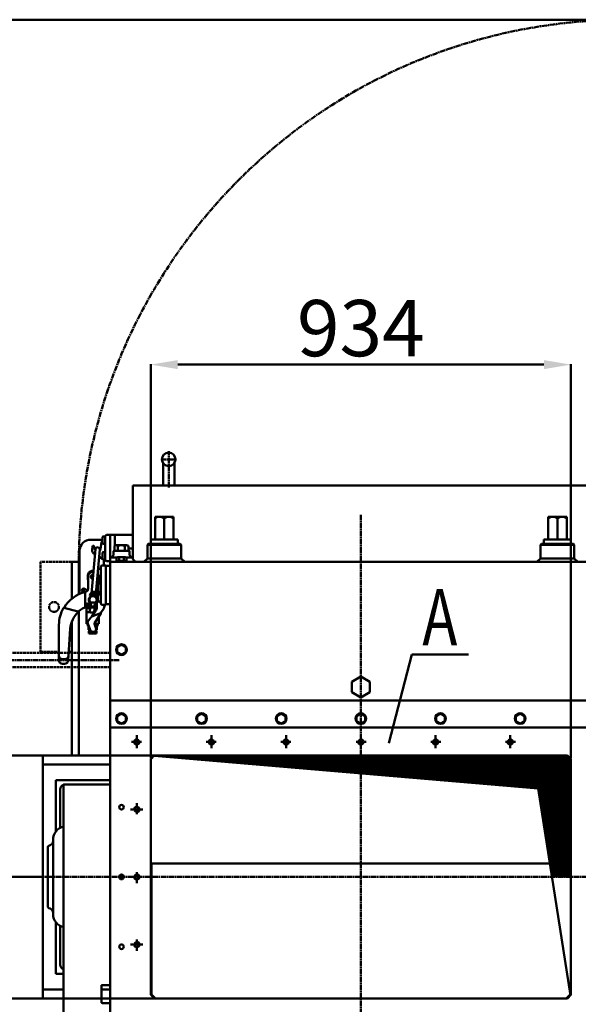
# Model space of a CAD drawing. Units: millimetres. Extents: x 0 to 10500, y 0 to 14850.
# Drawn here: x 5777 to 7018, y 7354 to 9542 of the extents above; entities that cross this region are included whole.
import ezdxf
from ezdxf.enums import TextEntityAlignment as Align

# ---------------------------------------------------------------- set-up
doc = ezdxf.new("R2010")
doc.units = ezdxf.units.MM
doc.linetypes.add('AM_ISO02W050', pattern=[7.5, 6, -1.5])
doc.linetypes.add('AM_ISO08W050', pattern=[18, 12, -1.5, 3, -1.5])
doc.layers.add('AM_0', color=7, linetype='Continuous', lineweight=50)
doc.styles.add('LAMECCANICA', font='ARIAL.TTF')
doc.dimstyles.new('LAMECCANICA', dxfattribs={"dimtxt": 3, "dimasz": 2, "dimexe": 1, "dimexo": 1, "dimgap": 1, "dimtad": 1, "dimdsep": 46, "dimtxsty": 'LAMECCANICA', "dimcen": 0, "dimclrd": 4, "dimclre": 4, "dimclrt": 3, "dimaunit": 1, "dimadec": 3, "dimazin": 2, "dimtp": 0.1, "dimtm": 0.1, "dimtfac": 0.71, "dimtmove": 0, "dimatfit": 3, "dimfxl": 1, "dimlwd": -1, "dimlwe": -1, "dimarcsym": 0})
pattern_1 = [(45, (0, 0), (-2.121320343559642, 2.121320343559643), [])]

# ---------------------------------------------------------------- blocks, each defined once
blk = doc.blocks.new('*D6')
at = {"layer": 'AM_0', "color": 4, "linetype": 'Continuous', "transparency": 16777216}
for p, q in [((6135.277896276881, 9542.155273143138), (4319.871416244267, 9542.155273143138)), ((4320.871416244267, 9482.155273143138), (4320.871416244267, 7697.155248420234)), ((4427.900398617829, 7637.155248420234), (4319.871416244267, 7637.155248420234)), ((5819.030118945664, 7637.155248420234), (4964.218700615536, 7637.155248420234))]:
    blk.add_line(p, q, dxfattribs=at)
for points in [[(4310.871416244267, 9482.155273143138), (4330.871416244267, 9482.155273143138), (4320.871416244267, 9542.155273143138)], [(4310.871416244267, 7697.155248420234), (4330.871416244267, 7697.155248420234), (4320.871416244267, 7637.155248420234)]]:
    blk.add_solid(points, dxfattribs=at)
at = {"layer": 'Defpoints', "color": 0, "linetype": 'Continuous', "transparency": 16777216}
for p in [(6136.277896276881, 9542.155273143138), (4320.871416244267, 7637.155248420234), (5820.030118945664, 7637.155248420234)]:
    blk.add_point(p, dxfattribs=at)
at = {"layer": 'AM_0', "color": 3, "linetype": 'Continuous', "transparency": 16777216, "insert": (4256.049792779054, 8589.655261964706), "char_height": 125, "attachment_point": 5, "rotation": 90, "style": 'LAMECCANICA'}
blk.add_mtext('1905', dxfattribs=at)
blk = doc.blocks.new('*D19')
at = {"layer": 'AM_0', "color": 4, "linetype": 'Continuous', "transparency": 16777216}
for p, q in [((4356.640388364583, 7637.155248420234), (4319.871386890904, 7637.155248420234)), ((4320.871386890904, 7577.155248420234), (4320.871386890904, 5792.155223697287)), ((6135.277896276582, 5732.155223697287), (4319.871386890904, 5732.155223697287))]:
    blk.add_line(p, q, dxfattribs=at)
for points in [[(4310.871386890904, 7577.155248420234), (4330.871386890904, 7577.155248420234), (4320.871386890904, 7637.155248420234)], [(4310.871386890904, 5792.155223697287), (4330.871386890904, 5792.155223697287), (4320.871386890904, 5732.155223697287)]]:
    blk.add_solid(points, dxfattribs=at)
at = {"layer": 'Defpoints', "color": 0, "linetype": 'Continuous', "transparency": 16777216}
for p in [(4357.640388364583, 7637.155248420234), (4320.871386890904, 5732.155223697287), (6136.277896276582, 5732.155223697287)]:
    blk.add_point(p, dxfattribs=at)
at = {"layer": 'AM_0', "color": 3, "linetype": 'Continuous', "transparency": 16777216, "insert": (4256.049763425691, 6684.655234877358), "char_height": 125, "attachment_point": 5, "rotation": 90, "style": 'LAMECCANICA'}
blk.add_mtext('1905', dxfattribs=at)
blk = doc.blocks.new('*D20')
at = {"layer": 'AM_0', "color": 4, "linetype": 'Continuous', "transparency": 16777216}
for p, q in [((6135.277896276881, 9542.155273143138), (4046.799149378626, 9542.15527314314)), ((4047.799149378626, 9482.15527314314), (4047.799149378625, 5792.155223697287)), ((6135.277896276582, 5732.155223697287), (4046.799149378625, 5732.155223697287))]:
    blk.add_line(p, q, dxfattribs=at)
for points in [[(4037.799149378626, 9482.15527314314), (4057.799149378626, 9482.15527314314), (4047.799149378626, 9542.15527314314)], [(4037.799149378625, 5792.155223697287), (4057.799149378625, 5792.155223697287), (4047.799149378625, 5732.155223697287)]]:
    blk.add_solid(points, dxfattribs=at)
at = {"layer": 'Defpoints', "color": 0, "linetype": 'Continuous', "transparency": 16777216}
for p in [(6136.277896276881, 9542.155273143138), (4047.799149378625, 5732.155223697287), (6136.277896276582, 5732.155223697287)]:
    blk.add_point(p, dxfattribs=at)
at = {"layer": 'AM_0', "color": 3, "linetype": 'Continuous', "transparency": 16777216, "insert": (3982.934892898406, 7637.15524842172), "char_height": 125, "attachment_point": 5, "rotation": 90, "style": 'LAMECCANICA'}
blk.add_mtext('3810', dxfattribs=at)
blk = doc.blocks.new('*D21')
at = {"layer": 'AM_0', "color": 4, "linetype": 'Continuous', "transparency": 16777216}
for p, q in [((6067.931150516148, 7900.155250294717), (6067.931150516148, 8776.706316333775)), ((6127.931150516148, 8775.706316333775), (6941.931150516148, 8775.706316333775)), ((7001.931150516148, 7900.155129005435), (7001.931150516148, 8776.706316333775))]:
    blk.add_line(p, q, dxfattribs=at)
for points in [[(6127.931150516148, 8785.706316333775), (6127.931150516148, 8765.706316333775), (6067.931150516148, 8775.706316333775)], [(6941.931150516148, 8785.706316333775), (6941.931150516148, 8765.706316333775), (7001.931150516148, 8775.706316333775)]]:
    blk.add_solid(points, dxfattribs=at)
at = {"layer": 'Defpoints', "color": 0, "linetype": 'Continuous', "transparency": 16777216}
for p in [(7001.931150516148, 8775.706316333775), (6067.931150516148, 7899.155250294717), (7001.931150516148, 7899.155129005435)]:
    blk.add_point(p, dxfattribs=at)
at = {"layer": 'AM_0', "color": 3, "linetype": 'Continuous', "transparency": 16777216, "insert": (6534.93115051614, 8840.570572813993), "char_height": 125, "attachment_point": 5, "style": 'LAMECCANICA'}
blk.add_mtext('934', dxfattribs=at)
blk = doc.blocks.new('*D22')
at = {"layer": 'AM_0', "color": 4, "linetype": 'Continuous', "transparency": 16777216}
for p, q in [((6074.931150516148, 7907.155248420212), (4871.025226078572, 7907.155248420212)), ((4872.025226078572, 7847.155248420212), (4872.025226078572, 7427.155248420219)), ((6074.931150516106, 7367.155248420219), (4871.025226078572, 7367.155248420219))]:
    blk.add_line(p, q, dxfattribs=at)
for points in [[(4862.025226078572, 7847.155248420212), (4882.025226078572, 7847.155248420212), (4872.025226078572, 7907.155248420212)], [(4862.025226078572, 7427.155248420219), (4882.025226078572, 7427.155248420219), (4872.025226078572, 7367.155248420219)]]:
    blk.add_solid(points, dxfattribs=at)
at = {"layer": 'Defpoints', "color": 0, "linetype": 'Continuous', "transparency": 16777216}
for p in [(6075.931150516148, 7907.155248420212), (4872.025226078572, 7367.155248420219), (6075.931150516106, 7367.155248420219)]:
    blk.add_point(p, dxfattribs=at)
at = {"layer": 'AM_0', "color": 3, "linetype": 'Continuous', "transparency": 16777216, "insert": (4807.203602613359, 7637.155248420308), "char_height": 125, "attachment_point": 5, "rotation": 90, "style": 'LAMECCANICA'}
blk.add_mtext('540', dxfattribs=at)

msp = doc.modelspace()

# ---------------------------------------------------------------- hatches: boundary and pattern name
at = {"layer": 'AM_0', "linetype": 'Continuous'}
h = msp.add_hatch(dxfattribs=at)
h.set_pattern_fill('ANSI31', color=254, scale=0.9448818897637796, style=0)
h.set_pattern_definition(pattern_1)
edge = h.paths.add_edge_path()
edge.add_line((6075.931150516148, 7907.155248420212), (6458.235807422729, 7907.15524842011))
edge.add_line((6075.931150516148, 7907.155248420212), (6075.304298592804, 7906.52839664375))
edge.add_line((6075.304298592804, 7906.52839664375), (6534.931150516148, 7867.451749105473))
edge.add_line((6534.931150516148, 7907.155248420088), (6534.931150516148, 7867.451749105473))
edge.add_line((6458.235807422729, 7907.15524842011), (6534.931150516148, 7907.155248420088))
h = msp.add_hatch(dxfattribs=at)
h.set_pattern_fill('ANSI31', color=254, scale=0.9448818897637796, style=0)
h.set_pattern_definition(pattern_1)
edge = h.paths.add_edge_path()
edge.add_line((6794.092266508535, 7845.418337561122), (6928.746204270461, 7833.970302174273))
edge.add_line((6959.601891150109, 7637.15524842015), (6928.746204270463, 7833.970302174273))
edge.add_line((6959.601891150111, 7637.155248420147), (7001.931150516148, 7637.155248420147))
edge.add_line((7001.931150516148, 7899.155129005435), (7001.931150516148, 7637.155248420147))
edge.add_line((6993.931029227084, 7907.155248419965), (7001.931150516148, 7899.155129005431))
edge.add_line((6534.931150516148, 7907.155248420088), (6993.931029227084, 7907.155248419965))
edge.add_line((6534.931150516148, 7907.155248420088), (6534.931150516148, 7867.451749105473))
edge.add_line((6534.931150516148, 7867.451749105473), (6794.092266508535, 7845.418337561122))
h = msp.add_hatch(dxfattribs=at)
h.set_pattern_fill('ANSI31', color=254, scale=0.9448818897637796, style=0)
h.set_pattern_definition(pattern_1)
edge = h.paths.add_edge_path()
edge.add_line((7000.846912871875, 7374.071130444668), (6965.035828746739, 7602.494515559182))
edge.add_line((7000.846912871875, 7374.071130444675), (7001.931029227044, 7375.155246545816))
edge.add_line((7001.931150516148, 7637.155248420147), (7001.931150516148, 7375.155367834895))
edge.add_line((6959.601891150111, 7637.155248420147), (7001.931150516148, 7637.155248420147))
edge.add_line((6965.035828746739, 7602.494515559182), (6959.601891150109, 7637.15524842015))

# ---------------------------------------------------------------- linework, layer by layer
at = {"layer": 'AM_0', "color": 2, "linetype": 'Continuous'}
for p, q in [((7122.931150516148, 9542.155271858022), (6136.277896276881, 9542.155273143138)), ((6597.441862110227, 7934.401952533751), (6648.107145312853, 8131.354955450931)), ((6774.00338761674, 8131.354937777029), (6648.107145312853, 8131.354955450931)), ((6075.304298592804, 7906.52839664375), (6928.746204270461, 7833.970302174273)), ((7000.846912871875, 7374.071130444668), (6928.746204270463, 7833.970302174273))]:
    msp.add_line(p, q, dxfattribs=at)
at = {"layer": 'AM_0', "color": 2, "linetype": 'AM_ISO08W050'}
for p, q in [((6107.931173953652, 8502.555881858782), (6107.931173953652, 8582.979709983782)), ((6090.86952844585, 8565.153904318671), (6125.993918094251, 8565.153904318671)), ((6534.931150516148, 8441.656347052973), (6534.931150516148, 6723.538183017045)), ((5997.578689579101, 8119.155248420234), (5037.747634891099, 8119.155248420234)), ((6036.931037234894, 7952.162327863364), (6036.931037234894, 7922.991476935576)), ((6202.931037234894, 7952.162327863412), (6202.931037234894, 7922.991476935623)), ((6368.931037234894, 7952.162327863459), (6368.931037234894, 7922.99147693567)), ((6534.931263797402, 7952.162327863502), (6534.931263797402, 7922.991476935714)), ((6700.931263797402, 7952.162327863459), (6700.931263797402, 7922.99147693567)), ((6866.931263797402, 7952.162327863412), (6866.931263797402, 7922.991476935623)), ((6047.628255984402, 7937.155348029323), (6025.347005984402, 7937.155348029323)), ((6213.628255984402, 7937.155348029371), (6191.347005984402, 7937.155348029371)), ((6379.628255984402, 7937.155348029418), (6357.347005984402, 7937.155348029418)), ((6524.234045047893, 7937.155348029461), (6546.515295047893, 7937.155348029461)), ((6690.234045047893, 7937.155348029418), (6712.515295047893, 7937.155348029418)), ((6856.234045047893, 7937.155348029371), (6878.515295047893, 7937.155348029371)), ((6036.931150516146, 7776.309375343336), (6036.931150516151, 7801.319060920258)), ((6023.246941209671, 7787.155330451556), (6050.745899848416, 7787.155330451552)), ((5820.030118945664, 7637.155248420234), (9137.233367107554, 7637.155248419957)), ((6036.93103723487, 7648.001244544103), (6036.93103723487, 7622.991558967181)), ((6023.246941209647, 7487.155248420219), (6050.745899848393, 7487.155248420219)), ((6036.931150516124, 7498.001203528435), (6036.931150516124, 7472.991517951513))]:
    msp.add_line(p, q, dxfattribs=at)
at = {"layer": 'AM_0', "color": 7, "linetype": 'Continuous'}
for p, q in [((6095.431173953652, 8556.862342342785), (6095.431173953652, 8507.153904318671)), ((6120.431173953652, 8556.862342342785), (6120.431173953652, 8507.153904318671)), ((6027.931568484897, 8343.153850843053), (6027.931568484897, 8507.154250607739)), ((7041.931568484893, 8507.154250607491), (6027.931568484897, 8507.154250607739)), ((6077.431150516148, 8437.155131232728), (6118.431150516148, 8437.155131232728)), ((6077.431150516148, 8437.155131232728), (6077.431150516148, 8387.155131232728)), ((6097.931150516148, 8387.155131232728), (6097.931150516148, 8434.07138122974)), ((6118.431150516148, 8437.155131232728), (6118.431150516148, 8387.155131232728)), ((6992.431150516148, 8437.155131232481), (6951.431150516148, 8437.155131232481)), ((6951.431150516148, 8437.155131232481), (6951.431150516148, 8387.155131232481)), ((6971.931150516148, 8387.155131232481), (6971.931150516148, 8434.071381229493)), ((6992.431150516148, 8437.155131232481), (6992.431150516148, 8387.155131232481)), ((5934.931651100205, 8386.65523504133), (5960.431640555222, 8386.655235041333)), ((5958.321521806658, 8381.279997764213), (5956.380791608326, 8365.844384331715)), ((5960.431567782971, 8382.15524923915), (5959.313710158493, 8382.155249291456)), ((5960.431568227525, 8391.655249145559), (5960.431567665984, 8379.655249145559)), ((5966.931568321115, 8393.655248934978), (5962.431568133767, 8393.655249145559)), ((5966.931568344511, 8394.155248794596), (5966.931565911176, 8342.155248794596)), ((5977.931568484897, 8397.155248420237), (5969.931568203872, 8397.155248794596)), ((5977.931568484897, 8327.154250607739), (5977.931568484897, 8397.154250607739)), ((6027.931568484897, 8397.154250607739), (5977.931568484897, 8397.154250607739)), ((5987.931568484897, 8397.154250607739), (5987.931568484897, 8373.463376746902)), ((6067.931150516148, 8387.155131232728), (6067.931150516148, 8377.158789997084)), ((6067.931150516148, 8387.155131232728), (6127.931150516148, 8387.155131232728)), ((6127.931150516148, 8387.155131232728), (6127.931150516148, 8377.158789997084)), ((7001.931150516148, 8387.155131232481), (6941.931150516148, 8387.155131232481)), ((6941.931150516148, 8387.155131232481), (6941.931150516148, 8377.158789996836)), ((7001.931150516148, 8387.155131232481), (7001.931150516148, 8377.158789996836)), ((5909.931648758347, 8266.097896503885), (5909.931648758347, 8361.65523855517)), ((5945.15065381235, 8365.38288193411), (5936.353338322571, 8267.029200680729)), ((5938.641840943843, 8371.494932567275), (5937.96961994139, 8363.81141526129)), ((5942.234083189278, 8371.708737304696), (5943.569214054209, 8365.324661792925)), ((5954.712480143848, 8364.527617526874), (5945.915164654069, 8266.173936273495)), ((5966.931567572394, 8377.655248934978), (5962.431567759742, 8377.655249145559)), ((5966.93156668329, 8358.655248934978), (5962.431566495941, 8358.655249145559)), ((5985.431134937944, 8361.154248618946), (5985.431135359097, 8352.15424861895)), ((6019.431134891147, 8362.154250209973), (5986.431134891149, 8362.154248665742)), ((5987.042724772637, 8372.947830230434), (5987.04272628798, 8362.153600722988)), ((6014.322525018404, 8374.153604552652), (5990.939834588717, 8374.153601270082)), ((6014.322525018404, 8374.153604552652), (5990.939834588717, 8374.153601270082)), ((5994.83694474334, 8372.947831324622), (5994.836946258683, 8362.15360181718)), ((6010.425415202324, 8372.947833513004), (6010.425416717668, 8362.153604005562)), ((6018.219635173027, 8372.947834607196), (6018.219636688371, 8362.153605099753)), ((6027.931568484897, 8367.154250607739), (6018.219635986357, 8367.154250607739)), ((6020.431134937942, 8361.154250256768), (6020.431135359095, 8352.154250256768)), ((6060.431150516148, 8375.155131232728), (6062.431151171279, 8377.155131232728)), ((6060.431150516148, 8375.155131232728), (6060.431150516148, 8345.155131232728)), ((6060.431211551304, 8375.155131232728), (6135.431150516148, 8375.155131232728)), ((6062.431151171279, 8377.155131232728), (6133.431150516148, 8377.155131232728)), ((6133.431150516148, 8377.155131232728), (6135.431150516148, 8375.155130765117)), ((6135.431150516148, 8375.155130765117), (6135.431150516148, 8345.155131232728)), ((6936.431150516148, 8377.155131232481), (6934.431150516148, 8375.15513076487)), ((6934.431150516148, 8375.15513076487), (6934.431150516148, 8345.155131232481)), ((7009.431089480991, 8375.155131232481), (6934.431150516148, 8375.155131232481)), ((7007.431149861017, 8377.155131232481), (6936.431150516148, 8377.155131232481)), ((7009.431150516148, 8375.155131232481), (7007.431149861017, 8377.155131232481)), ((7009.431150516148, 8375.155131232481), (7009.431150516148, 8345.155131232481)), ((5909.931648758347, 8337.155248420233), (5892.931150516148, 8337.155248420233)), ((5892.931150516148, 8255.80545965358), (5892.931150516148, 8337.155248420233)), ((5907.931150516148, 8265.189701633219), (5907.931150516148, 8337.155248420233)), ((5944.097312257016, 8353.606559974902), (5942.931567018872, 8354.279603277704)), ((5960.500026105938, 8344.136449059926), (5953.262342363158, 8348.315127566602)), ((5960.431566589703, 8356.655249145559), (5960.431566028163, 8344.655249145559)), ((5966.931565934572, 8342.655248934978), (5962.431566121921, 8342.655249145559)), ((5968.4315659517, 8339.557172559842), (5963.065539757592, 8342.655249115891)), ((5963.931648758347, 8329.15524907536), (5963.931648758347, 8342.155200869172)), ((5977.93156577079, 8339.155248420237), (5969.931566051813, 8339.155248794596)), ((5977.931150516148, 8337.155248420233), (5977.931150516148, 6937.155394084301)), ((5992.555741824443, 8347.154248952342), (5977.931568484897, 8347.154248268002)), ((7093.588681843654, 8337.155248419986), (5977.931568484901, 8337.155248420233)), ((5977.931568484901, 8327.153904318671), (5977.931568484901, 8337.153904318671)), ((5980.431135593071, 8347.15424838497), (5985.431135359097, 8352.154248618946)), ((6014.931189355897, 8339.655248420233), (5990.931189355897, 8339.655248420233)), ((5990.931189355897, 8339.655248420233), (5990.931189355897, 8337.155248420233)), ((5991.961527643251, 8346.806741492743), (5991.961527643251, 8339.655248420233)), ((6011.158427057313, 8347.655248420233), (5994.703944025086, 8347.655248420233)), ((5997.446360406922, 8346.806741492743), (5997.446360406922, 8339.655249373907)), ((6008.416010675477, 8346.806741492743), (6008.416010675477, 8339.655249373907)), ((6027.931013522759, 8347.154250607731), (6013.306627289361, 8347.154249923384)), ((6013.900843439149, 8346.806741492743), (6013.900843439149, 8339.655248420233)), ((6014.931189355897, 8339.655248420233), (6014.931189355897, 8337.155248420233)), ((6025.431135593071, 8347.154250490741), (6020.431135359095, 8352.154250256768)), ((6033.931168720212, 8337.154250607739), (6027.931568484897, 8343.153850843053)), ((6060.431150516148, 8345.155131232728), (6052.431149390364, 8337.155131232728)), ((6060.431211551304, 8345.155131232728), (6135.431150516148, 8345.155131232728)), ((6135.431150516148, 8345.155131232728), (6143.431148641646, 8337.155131232728)), ((6934.431150516148, 8345.155131232481), (6926.431152390649, 8337.155131232481)), ((7009.431089480991, 8345.155131232481), (6934.431150516148, 8345.155131232481)), ((7009.431150516148, 8345.155131232481), (7017.431151641931, 8337.155131232481)), ((5907.931150516148, 8327.15536560773), (5909.931648758347, 8327.15536560773)), ((5940.868513756501, 8317.508705019052), (5936.911829174021, 8317.103124085348)), ((5950.431538887664, 8316.666843150382), (5950.431538489365, 8308.155249613508)), ((5956.931539144492, 8322.155249402931), (5952.431538957144, 8322.155249613508)), ((5956.931539331674, 8326.155249402931), (5956.931535541284, 8245.155249262549)), ((5967.93153947206, 8329.155248888186), (5959.931539191037, 8329.155249262549)), ((5967.9315354009, 8242.155248888186), (5967.931563898996, 8329.155248888179)), ((5967.931563571434, 8328.155259832292), (5977.931150516146, 8328.155256556784)), ((5927.93153844257, 8307.155250292035), (5927.931538161802, 8301.155250292035)), ((5928.931538302184, 8304.15525071319), (5928.931537085517, 8278.15525071319)), ((5950.931538302184, 8304.155249683703), (5950.931536445498, 8264.478125339232)), ((5956.931538395775, 8306.155249402931), (5952.431538583123, 8306.155249613508)), ((5953.931538395775, 8306.155249543313), (5953.931537614651, 8289.46276542866)), ((5918.507915006945, 8273.589084692256), (5919.10963461923, 8269.410918062946)), ((5919.497703387218, 8273.731629289745), (5920.080560196498, 8269.68444049871)), ((5927.61602139961, 8273.760064009093), (5920.931536844304, 8277.619352827474)), ((5946.316069658356, 8270.656042383074), (5936.754243326859, 8271.511306790311)), ((5955.135479363251, 8289.339354967487), (5950.931537629041, 8289.770281454388)), ((5919.135850101871, 8269.418488790405), (5916.93153695237, 8270.691149534803)), ((5922.431536717415, 8270.288972239534), (5922.431535138612, 8236.550225971841)), ((5932.63802611706, 8262.341557948588), (5933.03893130795, 8266.823664041476)), ((5946.682330025318, 8260.583358973381), (5934.606182484697, 8261.663518642672)), ((5947.172325258629, 8266.061488642466), (5935.096177718007, 8267.141648311757)), ((5935.863343089257, 8261.551071011643), (5935.720799021385, 8259.957433289728)), ((5936.663428894752, 8261.981502912953), (5937.064334085642, 8266.463609005841)), ((5944.714173657683, 8261.261398279297), (5945.115078848574, 8265.743504372189)), ((5948.739576435375, 8260.901343243662), (5949.140481626268, 8265.38344933655)), ((5950.431536383594, 8263.155249613508), (5950.431535822054, 8251.155249613508)), ((5955.135478835044, 8270.08617991503), (5950.931536687762, 8269.65525378337)), ((5950.93153576015, 8249.83237402817), (5950.931535719457, 8248.962771218801)), ((5955.135477826409, 8248.531844693687), (5950.931535719457, 8248.962771218801)), ((5956.931536477183, 8265.155249402931), (5952.431536289834, 8265.155249613508)), ((5956.931535728463, 8249.155249402931), (5952.431535915812, 8249.155249613508)), ((5906.465282629082, 8227.350859066966), (5874.955068846242, 8235.355476828743)), ((5907.931150516148, 7907.155248420234), (5907.931150516148, 8227.864982814215)), ((5925.431541177086, 8235.22682025592), (5925.431546170787, 8199.655252677374)), ((5930.524985122043, 8239.264094706607), (5926.931526048618, 8238.155244009991)), ((5931.283857472268, 8247.201999590383), (5930.571137132905, 8239.233810980804)), ((5931.614351562295, 8238.741611270576), (5931.516112188796, 8237.643298491072)), ((5944.615441041164, 8237.475612005597), (5932.539293500542, 8238.555771674884)), ((5933.573728999052, 8235.953265103366), (5932.656101562121, 8225.694222268528)), ((5943.832771973843, 8235.035637653917), (5932.876512635668, 8236.015628120542)), ((5945.417251422949, 8246.439824191373), (5933.341103882325, 8247.519983860664)), ((5935.309260249962, 8246.841944554748), (5934.596539910597, 8238.873755945166)), ((5945.495205423949, 8228.226743129995), (5937.345453081687, 8216.002115856048)), ((5943.135555330549, 8235.098000696129), (5942.217927914449, 8224.838958094166)), ((5943.36000501289, 8246.121839921096), (5942.647284673529, 8238.153651311513)), ((5945.558681629062, 8237.494350676687), (5945.46044226807, 8236.396038037012)), ((5947.385407790583, 8245.761784885457), (5946.672687451221, 8237.793596275878)), ((5948.01445139824, 8236.547245955484), (5948.014451861791, 8246.453275130785)), ((5961.869647574267, 8231.155097730898), (5956.472372589056, 8223.059186073919)), ((5967.9315354009, 8242.155248888186), (5959.931535681922, 8242.155249262549)), ((5967.931535728467, 8243.155259832296), (5977.931150516146, 8243.155256556784)), ((5892.931150516148, 7907.155248420234), (5892.931150516148, 8205.640325643297)), ((5932.652615989793, 8225.655253691104), (5925.431542520786, 8225.655252677374)), ((5934.809140587198, 8214.000423011232), (5928.493756508535, 8204.527347853706)), ((5932.656101562121, 8225.694222268528), (5933.563035422161, 8224.609108620727)), ((5932.656113720614, 8225.694221181002), (5942.217915735129, 8224.838958948814)), ((5941.132814275001, 8223.932024327514), (5933.563035422161, 8224.609108620727)), ((5937.345453081687, 8216.002115856048), (5956.472372589056, 8223.059186073919)), ((5941.132814275001, 8223.932024327514), (5942.217927914449, 8224.838958094166)), ((5957.123880012461, 8222.233671598751), (5943.24755197764, 8201.419181656878)), ((5952.431543989222, 8215.195168277518), (5952.431546170787, 8199.655256467762)), ((5863.931533304671, 8197.359214247961), (5863.931529635765, 8118.955253380504)), ((5884.431605769363, 8118.423101846472), (5889.138643214274, 8189.028613740172)), ((5928.098831840432, 8199.655253051824), (5925.431546170787, 8199.655252677374)), ((5927.963113300348, 8200.02309374374), (5933.057236943301, 8186.216387862799)), ((5928.431640497582, 8194.155304856366), (5928.431639852102, 8198.75323679662)), ((5928.46777282913, 8198.655304861437), (5928.431639865852, 8198.655304856362)), ((5930.128093212834, 8194.155305094519), (5928.431640497582, 8194.155304856366)), ((5929.431641620658, 8186.155304996749), (5929.431640497582, 8194.155304996748)), ((5933.080097749589, 8186.155305508936), (5929.431641620658, 8186.155304996749)), ((5931.431642041813, 8183.155305277517), (5931.431641620658, 8186.155305277521)), ((5952.431546170787, 8199.655256467762), (5943.02178605, 8199.655255146776)), ((5943.035294694366, 8199.617480012894), (5946.191742358884, 8191.06249635189)), ((5949.431639865854, 8198.655307804438), (5943.390298165747, 8198.655306956327)), ((5944.358703222601, 8196.030619231664), (5944.358702854133, 8198.655307092275)), ((5949.431640497583, 8194.155307804438), (5945.050618549451, 8194.155307189412)), ((5948.43164162066, 8186.155307664057), (5946.168882250064, 8186.155307346399)), ((5946.431642041813, 8183.155307383288), (5946.43164162066, 8186.155307383288)), ((5948.43164162066, 8186.155307664057), (5948.431640497583, 8194.155307664056)), ((5949.431640497583, 8194.155307804438), (5949.431639725468, 8199.655307804438)), ((5935.27428860418, 8183.155305816967), (5930.425355420719, 8183.155305136251)), ((5935.27428860418, 8183.155305816967), (5930.425355420719, 8183.155305136251)), ((5930.425356075741, 8178.489401884756), (5930.425355420719, 8183.155305136251)), ((5945.859651769953, 8178.155307302987), (5932.003633717521, 8178.155305357818)), ((5933.581911251522, 8178.489398352814), (5933.5819105965, 8183.155305579382)), ((5933.581911251522, 8178.489398352814), (5935.811962521055, 8178.48939866588)), ((5935.775087521053, 8178.489398660703), (5935.775086916909, 8182.792896239052)), ((5944.281374142149, 8178.489399854851), (5942.051322872618, 8178.489399541789)), ((5942.088197872617, 8178.489399546966), (5942.088197367522, 8182.087332196178)), ((5947.437928662906, 8183.155307524555), (5943.974692237776, 8183.155307038368)), ((5947.437928662906, 8183.155307524555), (5943.974692237776, 8183.155307038368)), ((5944.281374142161, 8178.4893021986), (5944.281373487125, 8183.15530708142)), ((5947.437929317943, 8178.489302641735), (5947.437928662906, 8183.155307524555)), ((5993.431171105911, 8147.640301302215), (6002.931171108163, 8153.12512885908)), ((5993.431171105911, 8147.640301302215), (6002.931171108163, 8153.12512885908)), ((5993.431171105911, 8136.670646185878), (5993.431171105911, 8147.640301302215)), ((5993.431171105911, 8136.670646185878), (5993.431171105911, 8147.640301302215)), ((6002.931171108163, 8153.12512885908), (6012.431171108163, 8147.640301298315)), ((6002.931171108163, 8153.12512885908), (6012.431171108163, 8147.640301298315)), ((6012.431171108163, 8147.640301298315), (6012.431171103659, 8136.670646181979)), ((6012.431171108163, 8147.640301298315), (6012.431171103659, 8136.670646181979)), ((5877.115991215996, 8120.955253137895), (5871.931529729354, 8120.955253380504)), ((6002.931171108163, 8131.185818629013), (5993.431171105911, 8136.670646185878)), ((6002.931171108163, 8131.185818629013), (5993.431171105911, 8136.670646185878)), ((6012.431171103659, 8136.670646181979), (6002.931171099162, 8131.185818629013)), ((6012.431171103659, 8136.670646181979), (6002.931171099162, 8131.185818629013)), ((5876.449324830774, 8110.955253169094), (5871.931530010799, 8110.955253380504)), ((6534.931150516148, 8082.242645064952), (6514.936878874649, 8070.698948613827)), ((6534.931150516148, 8082.242645064952), (6554.925422157645, 8070.698948613827)), ((6514.936878874651, 8070.698948613827), (6514.936876713904, 8047.611550721545)), ((6554.925422157647, 8070.698948613827), (6554.925424318391, 8047.611548226531)), ((6534.931148355405, 8036.067851775407), (6514.936876713906, 8047.611550721545)), ((6534.931148355403, 8036.067851775407), (6554.925424318393, 8047.611548226531)), ((5977.931150516129, 8029.155248420307), (7091.931150516129, 8029.155248420052)), ((5993.431150516148, 7994.640320119071), (6002.9311505184, 8000.125147675943)), ((5993.431150516148, 7983.670665002734), (5993.431150516148, 7994.640320119071)), ((6002.9311505184, 8000.125147675943), (6012.4311505184, 7994.640320115178)), ((6012.4311505184, 7994.640320115178), (6012.431150513896, 7983.670664998842)), ((6180.931150513896, 8000.125147675816), (6171.431150513896, 7994.640320115051)), ((6171.431150513896, 7994.640320115051), (6171.4311505184, 7983.670664998715)), ((6190.431150516148, 7994.640320118947), (6180.931150513896, 8000.125147675816)), ((6190.431150516148, 7983.670665002611), (6190.431150516148, 7994.640320118947)), ((6357.931150513896, 8000.125147675816), (6348.431150513896, 7994.640320115051)), ((6348.431150513896, 7994.640320115051), (6348.4311505184, 7983.670664998715)), ((6367.431150516148, 7994.640320118947), (6357.931150513896, 8000.125147675816)), ((6367.431150516148, 7983.670665002611), (6367.431150516148, 7994.640320118947)), ((6525.431150516148, 7994.640320118947), (6534.9311505184, 8000.125147675816)), ((6525.431150516148, 7983.670665002611), (6525.431150516148, 7994.640320118947)), ((6534.9311505184, 8000.125147675816), (6544.4311505184, 7994.640320115051)), ((6544.4311505184, 7994.640320115051), (6544.431150513896, 7983.670664998715)), ((6702.431150516148, 7994.640320118947), (6711.9311505184, 8000.125147675816)), ((6702.431150516148, 7983.670665002611), (6702.431150516148, 7994.640320118947)), ((6711.9311505184, 8000.125147675816), (6721.4311505184, 7994.640320115051)), ((6721.4311505184, 7994.640320115051), (6721.431150513896, 7983.670664998715)), ((6879.431150516148, 7994.640320118947), (6888.9311505184, 8000.125147675816)), ((6879.431150516148, 7983.670665002611), (6879.431150516148, 7994.640320118947)), ((6888.9311505184, 8000.125147675816), (6898.4311505184, 7994.640320115051)), ((6898.4311505184, 7994.640320115051), (6898.431150513896, 7983.670664998715)), ((5977.931150516129, 7969.155248420307), (7091.931150516129, 7969.155248420052)), ((6002.9311505184, 7978.185837445869), (5993.431150516148, 7983.670665002734)), ((6012.431150513896, 7983.670664998842), (6002.931150509399, 7978.185837445869)), ((6171.4311505184, 7983.670664998715), (6180.931150522896, 7978.185837445745)), ((6180.931150513896, 7978.185837445745), (6190.431150516148, 7983.670665002611)), ((6348.4311505184, 7983.670664998715), (6357.931150522896, 7978.185837445745)), ((6357.931150513896, 7978.185837445745), (6367.431150516148, 7983.670665002611)), ((6534.9311505184, 7978.185837445745), (6525.431150516148, 7983.670665002611)), ((6544.431150513896, 7983.670664998715), (6534.931150509399, 7978.185837445745)), ((6711.9311505184, 7978.185837445745), (6702.431150516148, 7983.670665002611)), ((6721.431150513896, 7983.670664998715), (6711.931150509399, 7978.185837445745)), ((6888.9311505184, 7978.185837445745), (6879.431150516148, 7983.670665002611)), ((6898.431150513896, 7983.670664998715), (6888.931150509399, 7978.185837445745)), ((5827.931150516148, 7907.155248420234), (5827.931150516148, 7367.155248420234)), ((5977.931150516148, 7907.155248420234), (5827.931150516148, 7907.155248420234)), ((6075.931150516148, 7907.155248420212), (6067.931150516148, 7899.155250294717)), ((6067.931150516148, 7899.155250294717), (6067.931150516148, 7375.155246545671)), ((6075.931150516148, 7907.155248420212), (6993.931029227084, 7907.155248419965)), ((6993.931029227084, 7907.155248419965), (7001.931029227084, 7899.15525029447)), ((7001.931150516148, 7899.155129005435), (7001.931150516148, 7375.155367834895)), ((5977.931150516148, 7887.155248420234), (5827.931150516148, 7887.155248420234)), ((5856.931028445835, 7737.859223251414), (5856.931028445835, 7852.155248420234)), ((5977.931150516148, 7852.155248420234), (5856.931028445835, 7852.155248420234)), ((5874.23110627787, 7842.953133185853), (5874.23110627787, 7032.953133185864)), ((5874.23110627787, 7842.953133185853), (5977.931150516148, 7842.953133185853)), ((5866.931028445835, 7746.362515591246), (5866.931028445835, 7832.155248421085)), ((5839.431150516148, 7703.662515828933), (5839.431150516148, 7570.647981011288)), ((5841.447370370834, 7706.496625323482), (5844.173335635949, 7707.442866462517)), ((5850.894068484899, 7719.810048417698), (5850.894068484899, 7554.500448420237)), ((6954.875123854234, 7667.305248420148), (6069.931150516148, 7667.305248420214)), ((6069.931150516148, 7375.983795096899), (6069.931150516148, 7667.305248420141)), ((6067.931150516144, 7657.155248420143), (6069.931150516144, 7657.155248420143)), ((6067.931150516148, 7617.155248420143), (6069.931150516148, 7617.155248420143)), ((5841.447370370834, 7567.813871516993), (5844.173335635949, 7566.867630377951)), ((5856.931028445835, 7536.451273589061), (5856.931028445835, 7422.155248420234)), ((5866.931028445835, 7527.947981249229), (5866.931028445835, 7442.15524841939)), ((5874.23110627787, 7422.155248420234), (5856.931028445835, 7422.155248420234)), ((5977.931150516148, 7396.953118627968), (5960.231157377895, 7396.953121112777)), ((5874.23110627787, 7387.155248420234), (5827.931150516148, 7387.155248420234)), ((5958.231157097127, 7394.953121393545), (5958.231152043276, 7358.953121393545)), ((5977.931150516148, 7387.155248420234), (5958.231156002423, 7387.155248420234)), ((6075.931150516106, 7367.155248420219), (6067.931150516108, 7375.155246545714)), ((6078.759699261369, 7367.155248420321), (6069.931150516148, 7375.983795096899)), ((6991.102601770926, 7367.155248420321), (6999.93115051615, 7375.983795096899)), ((6993.931029227042, 7367.155248420321), (7001.931029227044, 7375.155246545816)), ((6999.931150516148, 7375.983795096899), (6999.931150516148, 7379.912381620562)), ((5874.23110627787, 7367.155248420234), (5827.931150516148, 7367.155248420234)), ((5977.931150516148, 7367.155248420234), (5958.231153194729, 7367.155248420234)), ((5977.931150516148, 7356.953118627965), (5960.231151762508, 7356.953121112777)), ((6075.931150516106, 7367.155248420219), (6993.931029227042, 7367.155248420321))]:
    msp.add_line(p, q, dxfattribs=at)
at = {"layer": 'AM_0', "color": 7, "linetype": 'AM_ISO02W050'}
for p, q in [((5892.931150516148, 8337.155248420233), (5822.931150516148, 8337.155248420233)), ((5822.931150516148, 8337.155248420237), (5822.931150516148, 8137.155248420238)), ((5822.931150516148, 8137.155248420238), (5863.931530487433, 8137.155248420238)), ((5885.680416421414, 8137.155248420238), (5892.931150516148, 8137.155248420238))]:
    msp.add_line(p, q, dxfattribs=at)
at = {"layer": 'AM_0', "color": 2, "linetype": 'AM_ISO02W050'}
for p, q in [((5977.931150516148, 8135.155248420234), (5051.931150539631, 8135.155248420234)), ((5977.931150399245, 8103.155248420234), (5051.93115035245, 8103.155248420234))]:
    msp.add_line(p, q, dxfattribs=at)
at = {"layer": 'AM_0', "color": 7, "linetype": 'Continuous'}
for centre, radius in [((6107.931173953652, 8565.153904318671), 15), ((5926.9315354009, 8242.155250806776), 2.8), ((6002.931171105911, 8142.155473744047), 12), ((6002.931171105911, 8142.155473744047), 12), ((6002.931150516148, 7989.155492560903), 12), ((6180.931150516148, 7989.155492560779), 12), ((6357.931150516148, 7989.155492560779), 12), ((6534.931150516148, 7989.155492560779), 12), ((6711.931150516148, 7989.155492560779), 12), ((6888.931150516148, 7989.155492560779), 12), ((6036.931150516148, 7937.15524841995), 5.125), ((6202.931150516148, 7937.155248419997), 5.125), ((6368.931150516148, 7937.155248420045), 5.125), ((6534.931150516148, 7937.155248420088), 5.125), ((6700.931150516148, 7937.155248420045), 5.125), ((6866.931150516148, 7937.155248419997), 5.125), ((6002.931037234894, 7792.155289435884), 5.125), ((6036.931037234894, 7787.155289435884), 5.125), ((6002.931037234894, 7637.155289435884), 5.125), ((6002.931037234894, 7637.155289435884), 0.2), ((6036.930923953616, 7637.155330451556), 5.125), ((6002.931037234886, 7482.154963263974), 5.125), ((6036.93103723487, 7487.155289435887), 5.125)]:
    msp.add_circle(centre, radius, dxfattribs=at)
at = {"layer": 'AM_0', "color": 7, "linetype": 'AM_ISO02W050'}
msp.add_circle((5852.931150516148, 8237.155248420237), 11, dxfattribs=at)
at = {"layer": 'AM_0', "color": 2, "linetype": 'AM_ISO08W050'}
msp.add_arc((7122.931150516148, 8327.154271857486), 1215.001000000538, 10.79937713409794, 179.5307772135141, dxfattribs=at)
at = {"layer": 'AM_0', "color": 7, "linetype": 'Continuous'}
for centre, radius, start, end in [((6087.68115051621, 8418.578337249695), 18.57678421488616, 56.51188436319682, 123.4881156371058), ((6108.181150516086, 8418.578337249695), 18.57678421488616, 56.51188536232691, 123.4881253619807), ((6961.68115051621, 8418.578337249448), 18.57678421488616, 56.5118746380192, 123.488114637673), ((6982.181150516086, 8418.578337249448), 18.57678421488616, 56.51188436289418, 123.4881156368031), ((5934.931648758347, 8361.655235041333), 25, 89.99998657972462, 180.0000026521095), ((5959.313710205373, 8381.155249291456), 1, 90.00000269571314, 172.833769367748), ((5962.431568227525, 8391.655249145559), 2, 90.00000269566102, 180.0000000048463), ((5969.931568344511, 8394.155248794596), 3, 90.00000269567839, 180.0000000048463), ((5947.93156688379, 8362.93985739354), 10, 174.999997472919, 240.0000008953251), ((5940.453759742928, 8371.336410132433), 1.818840041571691, 11.81227954091778, 174.999997472905), ((5949.931567057651, 8366.655249730495), 6.5, 191.8122795505962, 219.2323382854142), ((5949.931566978101, 8364.955249730494), 4.800000000000011, 354.888739929582, 174.8887399296089), ((5949.931567057651, 8366.655249730495), 6.5, 314.5085189417363, 352.8337664630444), ((5962.431567665984, 8379.655249145559), 2, 180.0000000048463, 270.0000026859947), ((5962.431566589701, 8356.655249145559), 2, 90.00000269568706, 180.0000000048463), ((5986.431134937944, 8361.154248665742), 1, 90.00000268117438, 180.0000026811224), ((5990.939835557472, 8367.252889724474), 6.900711545608996, 55.61574803979827, 124.3842680471116), ((5990.939835557472, 8367.252889724474), 6.900711545608996, 55.61574803979827, 124.3842680471116), ((6002.631183424683, 8348.35931383344), 25.79428907793483, 72.4120814513173, 107.5879346355836), ((6002.631183424683, 8348.35931383344), 25.79428907793483, 72.4120814513173, 107.5879346355836), ((6014.32252598716, 8367.252893007048), 6.900711545608996, 55.61574803979827, 124.3842680471116), ((6014.32252598716, 8367.252893007048), 6.900711545608996, 55.61574803979827, 124.3842680471116), ((6019.431134937942, 8361.154250209973), 1, 2.681122306719403e-06, 90.00000268117438), ((5962.431566028163, 8344.655249145559), 2, 180.0000000048463, 270.0000026859947), ((5969.931565911176, 8342.155248794596), 3, 180.0000000048463, 270.000002685986), ((5994.703944025086, 8342.799182223025), 4.856066197206077, 55.61573932849614, 124.3842606714919), ((6002.9311855412, 8329.503793339773), 18.15145508046183, 72.41201507437857, 107.5879849256214), ((6011.158427057313, 8342.799182223025), 4.856066197206085, 55.61573932850802, 124.3842606714919), ((5937.93153844257, 8307.155250292035), 10, 95.85267654101476, 180.0000000048411), ((5939.931538302184, 8304.155250198444), 11, 86.22442664041033, 179.9999973236883), ((5952.431539050904, 8320.155249613508), 2, 90.00000269568706, 142.0957122380702), ((5959.931539331674, 8326.155249262549), 3, 90.00000269564364, 180.000000004855), ((5937.931538161802, 8301.155250292035), 10, 180.0000000048411, 205.8419300854679), ((5939.931538302184, 8304.155250198444), 5, 87.82827392490991, 261.9492059342686), ((5939.931538302184, 8304.155250198444), 11, 359.9999973140078, 26.74039682358876), ((5952.431538489365, 8308.155249613508), 2, 180.0000000048463, 270.0000026859686), ((5918.931536898337, 8274.155251181139), 4, 60.00000088564016, 240.0000008953226), ((5918.931536898337, 8274.155251181139), 1, 308.1951180061293, 248.1951180093019), ((5919.002809197083, 8273.660356991), 0.5, 8.195118002831121, 188.1951180124631), ((5920.931537085517, 8278.155251087548), 8, 283.2332380060976, 359.9999999951538), ((5954.931537515773, 8287.349780208187), 2, 359.9999999951407, 84.14732362912449), ((5954.931536801027, 8272.075754655212), 2, 275.8526817331662, 359.9999999951538), ((5939.931533304672, 8197.35921069155), 75, 103.2332380157819, 149.622670521768), ((5939.931535915644, 8253.155250198444), 9.6, 123.5573070886441, 216.3127650081418), ((5939.931535915644, 8253.155250198444), 8, 304.0837073534684, 225.6937725057172), ((5934.992243206527, 8265.97966408767), 4.333376787629641, 237.0931095992445, 292.6843702599437), ((5934.710116996177, 8262.825502866755), 4.333376787629842, 57.09310958954801, 112.6843702696272), ((5942.121659634666, 8277.640757216643), 16.58326048031424, 250.7833547348357, 278.9941251243389), ((5939.65684810866, 8250.084250068492), 16.58326048031424, 70.78335472515461, 98.99412513402666), ((5947.068390747148, 8264.899504418383), 4.333376787629641, 237.0931095992311, 292.6843702599437), ((5946.786264536799, 8261.745343197468), 4.333376787629842, 57.09310958953791, 112.6843702696383), ((5939.931535915644, 8253.155250198444), 9.6, 313.4647148484075, 51.33143015979079), ((5939.931535915644, 8253.155250198444), 10.5, 315.2345504073319, 359.9999973140066), ((5952.431536383594, 8263.155249613508), 2, 90.00000269568706, 180.0000000048463), ((5952.431535822054, 8251.155249613508), 2, 180.0000000048333, 270.0000026859947), ((5939.931533304672, 8197.35921069155), 76, 150.4163317977278, 179.9999973236903), ((5874.708856621133, 8234.386260887783), 1, 75.74651621279504, 150.4163322866063), ((5906.219070403973, 8226.38164312601), 1, 312.0815936883971, 75.7465162130163), ((5943.202956086023, 8185.424323531691), 55.1843259313247, 107.1489043965604, 131.0433180588648), ((5936.931648758351, 8259.65523504133), 27, 238.3179221788973, 262.2714121526683), ((5932.925354222372, 8242.871917119883), 4.333376787629842, 237.093105056812, 292.684364077781), ((5932.955043160493, 8243.203838415662), 4.333376787629641, 57.09309969451238, 112.6843694400934), ((5933.010147559346, 8237.509663497356), 1.5, 174.8887426155541, 264.8887452966894), ((5940.054770650511, 8254.533010248859), 16.58326048031424, 250.7833497838167, 278.9941193507541), ((5937.901774272976, 8230.462585617403), 16.58326048031424, 70.78334442152098, 98.99412471306262), ((5945.001501762996, 8241.791757450595), 4.333376787629842, 237.0931050567853, 292.6843640777676), ((5945.031190701116, 8242.123678746375), 4.333376787629641, 57.09309969448566, 112.6843694400823), ((5943.96640689752, 8236.529673030731), 1.5, 264.8887452966894, 354.8887426058919), ((5933.01445139824, 8236.547246657407), 15, 326.3099297928688, 359.9999973188482), ((5954.931535606191, 8246.542269972597), 2, 359.9999865942322, 84.14730234491529), ((5959.931535541284, 8245.155249262549), 3, 180.0000000048463, 270.0000026860033), ((5941.746394516709, 8244.570601129453), 24.1851409972154, 326.3099297898393, 354.2683580380694), ((5943.202956086023, 8185.424323531691), 54.1843259313247, 132.0815941002432, 176.1859224896052), ((5939.152299590391, 8211.104983382203), 5.219827657342655, 110.2520488925577, 146.3099297995185), ((5956.663782809925, 8222.54040309821), 0.5529680357314068, 326.3099297897528, 110.2520488925258), ((5932.654008028894, 8201.753846945583), 5, 146.3099334861304, 200.2520509644571), ((5939.624489651091, 8188.639442107346), 6.999999999999941, 200.2520488877147, 20.25204887802138), ((5944.911652585784, 8200.309781293632), 2, 146.3099334861658, 200.2520509644718), ((5932.003633170547, 8182.051562646419), 3.896145259086253, 246.1034565272086, 293.8965700963931), ((5938.950073278264, 8193.064823287616), 14.90942105559679, 257.8495728305899, 282.1504431781251), ((5945.859651222978, 8182.051564591588), 3.896145259086253, 246.103456001945, 293.8965602728783), ((5871.931530103715, 8128.955253380504), 8, 179.9999973236978, 269.9999973188452), ((5871.931529635765, 8118.955253380504), 8, 180.0000000048463, 270.0000026859881), ((5876.44932445574, 8118.955253169094), 8, 270.0000026859881, 356.1859306275171), ((5877.115991590357, 8128.955253137895), 8, 269.9999973188452, 356.1859224799178), ((5876.931028445835, 7832.155248420234), 10, 105.6638037061021, 180.0000053574518), ((5880.894068484899, 7719.810048420238), 30, 102.3357298447334, 180.0000000145251), ((5842.431150516148, 7703.66251582918), 3, 109.1429837487202, 180.000000014525), ((5840.894068484899, 7716.889898110189), 10, 289.1429837584059, 4.841689691350325e-09), ((5842.431150516148, 7570.647981011288), 3, 179.9999999903166, 250.8570195085829), ((5840.894068484899, 7557.420598730286), 10, 359.999999995159, 70.85702485151312), ((5880.894068484899, 7554.500448420237), 30, 179.9999999903166, 257.6642701552666), ((5876.931028445835, 7442.155248420234), 10, 180.0000000145296, 254.3361962938968), ((5960.231157097127, 7394.953121112777), 2, 89.99999195655488, 179.9999919565549), ((5960.231152043276, 7358.953121112777), 2, 179.9999919565549, 269.999991956555)]:
    msp.add_arc(centre, radius, start, end, dxfattribs=at)
at = {"layer": 'AM_0', "color": 2, "linetype": 'Continuous'}
for centre, start, end in [((6036.931150516148, 7937.15524841995), 90.00108176109502, 0.0009512091480130844), ((6202.931150516148, 7937.155248419997), 90.00108176109502, 0.0009512091480130844), ((6368.931150516148, 7937.155248420045), 90.00108176109502, 0.0009512091480130844), ((6534.931150516148, 7937.155248420088), 179.9990487908481, 89.99891823890086), ((6700.931150516148, 7937.155248420045), 179.9990487908481, 89.99891823890086), ((6866.931150516148, 7937.155248419997), 179.9990487908481, 89.99891823890086), ((6036.931037234894, 7787.155289435884), 270.0010817610864, 180.0009512091394), ((6036.930923953616, 7637.155330451556), 179.9990487908481, 89.99891823890086), ((6036.93103723487, 7487.155289435887), 179.9990487908481, 89.99891823890086)]:
    msp.add_arc(centre, 6, start, end, dxfattribs=at)

# ---------------------------------------------------------------- texts
at = {"layer": 'AM_0', "color": 3, "linetype": 'Continuous', "style": 'LAMECCANICA', "width": 0.75}
msp.add_text('A', height=125, rotation=360, dxfattribs=at).set_placement((6710.504854598747, 8214.390285951698), align=Align.MIDDLE_CENTER)

# ---------------------------------------------------------------- dimensions: what is measured, and where the dimension line sits
at = {"layer": 'AM_0', "color": 4, "linetype": 'Continuous'}
for base, p1, p2, angle, picture, middle in [((4047.799149378625, 5732.155223697287), (6136.277896276881, 9542.155273143138), (6136.277896276582, 5732.155223697287), 269.9999999253723, '*D20', (4047.799149378624, 7637.15524842172)), ((4320.871416244267, 7637.155248420234), (6136.277896276881, 9542.155273143138), (5820.030118945664, 7637.155248420234), 269.9999999253723, '*D6', (4320.871416244266, 8589.655261964706)), ((4872.025226078572, 7367.155248420219), (6075.931150516148, 7907.155248420212), (6075.931150516106, 7367.155248420219), 269.9999999999846, '*D22', (4872.025226078571, 7637.155248420308)), ((4320.871386890904, 5732.155223697287), (4357.640388364583, 7637.155248420234), (6136.277896276582, 5732.155223697287), 269.9999999999957, '*D19', (4320.871386890903, 6684.655234877358))]:
    dim = msp.add_linear_dim(base=base, p1=p1, p2=p2, angle=angle, dimstyle='LAMECCANICA', override={"dimscale": 1, "dimtxt": 125, "dimasz": 60, "dimgap": 1, "dimlfac": 1, "dimzin": 8, "dimpost": '<>', "dimtol": 0, "dimlim": 0, "dimtzin": 8}, dxfattribs=at)
    dim.commit()
    dim.dimension.update_dxf_attribs({"geometry": picture, "text_midpoint": middle, "dimtype": 160})
dim = msp.add_linear_dim(base=(7001.931150516148, 8775.706316333775), p1=(6067.931150516148, 7899.155250294717), p2=(7001.931150516148, 7899.155129005435), dimstyle='LAMECCANICA', override={"dimscale": 1, "dimtxt": 125, "dimasz": 60, "dimgap": 1, "dimlfac": 1, "dimzin": 8, "dimpost": '<>', "dimtol": 0, "dimlim": 0, "dimtzin": 8}, dxfattribs=at)
dim.commit()
dim.dimension.update_dxf_attribs({"geometry": '*D21', "text_midpoint": (6534.93115051614, 8775.706316333775), "dimtype": 160})

doc.saveas('drawing.dxf')
